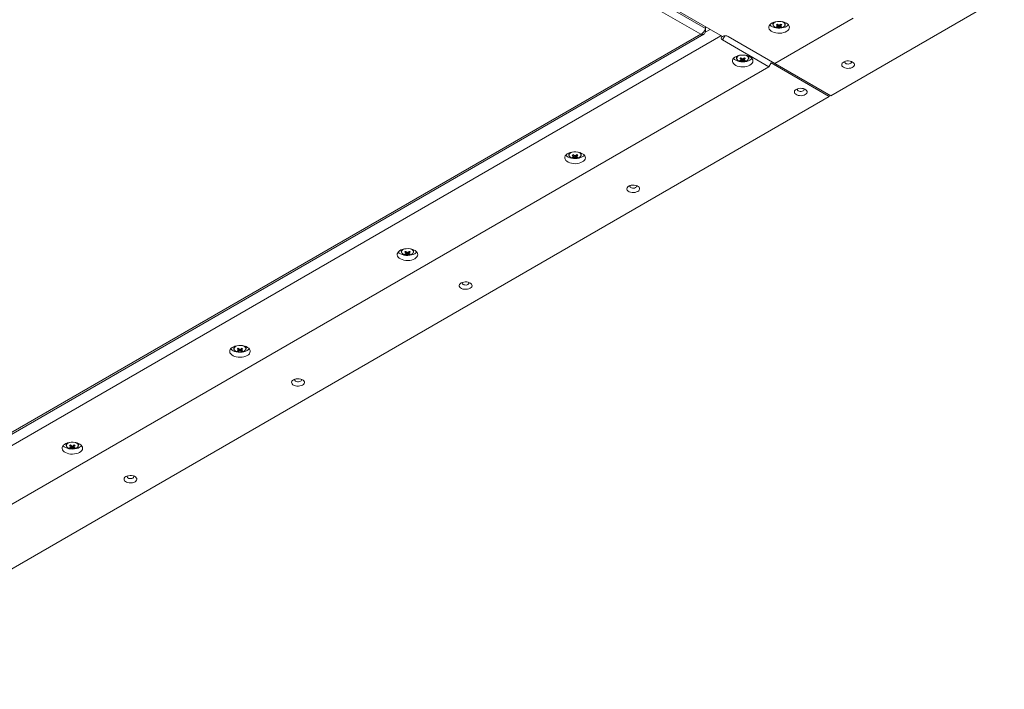
# Model space of a CAD drawing. Units: millimetres. Extents: x 100 to 7803, y 554 to 7931.
# Drawn here: x 6845 to 7803, y 1290 to 1941 of the extents above; entities that cross this region are included whole.
import ezdxf

# ---------------------------------------------------------------- set-up
doc = ezdxf.new("R2010")
doc.units = ezdxf.units.MM

msp = doc.modelspace()

# ---------------------------------------------------------------- linework, layer by layer
at = {"color": 7, "linetype": 'Continuous', "lineweight": 18}
for p, q in [((6769.63, 2363.37), (7529.07, 1924.96)), ((7512.52, 1932.8), (6773.18, 2359.62)), ((7507.92, 1927.13), (6770.55, 2352.8)), ((7803.42, 1964.97), (7634.43, 1867.41)), ((7578.22, 1938.56), (7578.22, 1936.94)), ((7579.98, 1898.84), (7656.35, 1942.92)), ((7582.54, 1933.96), (7583.36, 1936.34)), ((7585.91, 1933.96), (7585.08, 1936.34)), ((7590.22, 1936.94), (7590.22, 1938.56)), ((6525.19, 1359.8), (7507.92, 1927.13)), ((6527.25, 1359.27), (7510.97, 1927.16)), ((7512.52, 1929.78), (7511.52, 1930.35)), ((7517.04, 1931.9), (7512.37, 1929.21)), ((7512.52, 1932.8), (7512.52, 1934.52)), ((7512.52, 1929.78), (7512.52, 1932.8)), ((7585.67, 1934.92), (7585.65, 1935.24)), ((7527.65, 1925.78), (6527.52, 1348.42)), ((7529.07, 1924.96), (7527.65, 1925.78)), ((7529.07, 1921.7), (7531.33, 1925.62)), ((7529.07, 1921.7), (7574.32, 1895.57)), ((7579.98, 1898.84), (7534.72, 1924.96)), ((7542.73, 1905.82), (7542.73, 1904.21)), ((7547.04, 1901.22), (7547.86, 1903.6)), ((7550.41, 1901.22), (7549.59, 1903.6)), ((7550.17, 1902.19), (7550.15, 1902.5)), ((7554.73, 1904.21), (7554.73, 1905.82)), ((7574.32, 1895.57), (7576.44, 1899.25)), ((7576.44, 1899.25), (7633.01, 1866.59)), ((7634.43, 1867.41), (7579.98, 1898.84)), ((7574.32, 1895.57), (6579.85, 1321.47)), ((6634.29, 1290.04), (7633.01, 1866.59)), ((7633.01, 1866.59), (7633.72, 1867.82)), ((7379.62, 1811.66), (7379.62, 1810.05)), ((7391.62, 1810.05), (7391.62, 1811.66)), ((7383.93, 1807.06), (7384.76, 1809.44)), ((7387.3, 1807.06), (7386.48, 1809.44)), ((7387.07, 1808.03), (7387.05, 1808.34)), ((7216.51, 1717.51), (7216.51, 1715.89)), ((7228.51, 1715.89), (7228.51, 1717.51)), ((7220.83, 1712.9), (7221.65, 1715.28)), ((7224.2, 1712.9), (7223.37, 1715.28)), ((7223.96, 1713.87), (7223.94, 1714.18)), ((7053.41, 1623.35), (7053.41, 1621.73)), ((7057.72, 1618.74), (7058.55, 1621.12)), ((7061.09, 1618.74), (7060.27, 1621.12)), ((7060.86, 1619.71), (7060.83, 1620.02)), ((7065.41, 1621.73), (7065.41, 1623.35)), ((6890.3, 1529.19), (6890.3, 1527.57)), ((6894.62, 1524.58), (6895.44, 1526.96)), ((6897.99, 1524.58), (6897.16, 1526.96)), ((6897.75, 1525.55), (6897.73, 1525.86)), ((6902.3, 1527.57), (6902.3, 1529.19))]:
    msp.add_line(p, q, dxfattribs=at)
at = {"color": 7, "linetype": 'Continuous', "lineweight": 18, "flags": 128}
for points in [[(7591.29, 1938.03), (7589.83, 1938.72), (7588.16, 1939.25), (7586.35, 1939.58), (7584.46, 1939.71), (7582.56, 1939.64), (7580.73, 1939.35), (7579.02, 1938.87), (7577.5, 1938.22), (7576.22, 1937.4), (7575.23, 1936.47), (7574.56, 1935.44), (7574.25, 1934.36), (7574.29, 1933.26), (7574.7, 1932.19), (7575.45, 1931.18), (7576.51, 1930.27), (7577.85, 1929.49), (7579.43, 1928.88), (7581.18, 1928.44), (7583.03, 1928.21), (7584.94, 1928.19), (7586.81, 1928.37), (7588.59, 1928.75), (7590.21, 1929.32), (7591.62, 1930.06), (7592.76, 1930.94), (7593.59, 1931.93), (7594.08, 1932.99), (7594.22, 1934.08), (7593.99, 1935.17), (7593.41, 1936.22), (7592.5, 1937.18), (7591.29, 1938.03)], [(7575.17, 1936.39), (7575.45, 1936.08), (7576.51, 1935.17), (7577.85, 1934.39), (7579.43, 1933.78), (7581.18, 1933.34), (7583.03, 1933.11), (7584.94, 1933.08), (7586.81, 1933.27), (7588.59, 1933.65), (7590.21, 1934.22), (7591.62, 1934.96), (7592.76, 1935.84), (7593.28, 1936.39)], [(7590.22, 1936.94), (7590.22, 1937.05), (7590.21, 1937.12)], [(7578.85, 1935.37), (7578.92, 1935.26), (7579.66, 1934.54), (7580.68, 1933.95), (7581.93, 1933.53), (7583.32, 1933.29), (7584.76, 1933.27), (7586.18, 1933.45), (7587.47, 1933.83), (7588.55, 1934.38), (7589.36, 1935.07), (7589.75, 1935.63)], [(7555.8, 1897.12), (7557.01, 1897.97), (7557.92, 1898.93), (7558.5, 1899.98), (7558.72, 1901.07), (7558.59, 1902.16), (7558.09, 1903.22), (7557.26, 1904.21), (7556.12, 1905.09), (7554.72, 1905.83), (7553.09, 1906.4), (7551.31, 1906.78), (7549.44, 1906.96), (7547.54, 1906.94), (7545.68, 1906.7), (7543.93, 1906.27), (7542.36, 1905.66), (7541.01, 1904.88), (7539.95, 1903.97), (7539.2, 1902.96), (7538.8, 1901.89), (7538.75, 1900.79), (7539.07, 1899.71), (7539.73, 1898.68), (7540.72, 1897.75), (7542, 1896.93), (7543.52, 1896.28), (7545.23, 1895.8), (7547.07, 1895.51), (7548.96, 1895.43), (7550.85, 1895.56), (7552.66, 1895.9), (7554.33, 1896.42), (7555.8, 1897.12)], [(7539.67, 1903.66), (7539.73, 1903.58), (7540.72, 1902.65), (7542, 1901.83), (7543.52, 1901.18), (7545.23, 1900.7), (7547.07, 1900.41), (7548.96, 1900.33), (7550.85, 1900.46), (7552.66, 1900.8), (7554.33, 1901.32), (7555.8, 1902.02)], [(7543.35, 1902.63), (7543.43, 1902.52), (7544.16, 1901.8), (7545.19, 1901.21), (7546.43, 1900.79), (7547.82, 1900.56), (7549.27, 1900.53), (7550.68, 1900.71), (7551.97, 1901.09), (7553.05, 1901.64), (7553.87, 1902.33), (7554.26, 1902.9)], [(7554.73, 1904.21), (7554.72, 1904.32), (7554.72, 1904.38)], [(7555.8, 1902.02), (7557.01, 1902.87), (7557.78, 1903.66)], [(7655.82, 1900.17), (7654.63, 1900.7), (7653.26, 1901.06), (7651.77, 1901.22), (7650.27, 1901.16), (7648.83, 1900.9), (7647.54, 1900.45), (7646.48, 1899.84), (7645.7, 1899.09), (7645.25, 1898.26), (7645.16, 1897.4), (7645.43, 1896.54), (7646.05, 1895.75), (7646.98, 1895.06), (7648.16, 1894.53), (7649.54, 1894.17), (7651.02, 1894.01), (7652.52, 1894.06), (7653.96, 1894.32), (7655.25, 1894.77), (7656.32, 1895.39), (7657.1, 1896.13), (7657.54, 1896.96), (7657.64, 1897.83), (7657.36, 1898.69), (7656.75, 1899.48), (7655.82, 1900.17)], [(7648.39, 1900.78), (7648.37, 1900.75), (7648.15, 1900.14), (7648.28, 1899.53), (7648.75, 1898.97), (7649.51, 1898.54), (7650.47, 1898.27), (7651.53, 1898.19), (7652.58, 1898.32), (7653.5, 1898.63), (7654.19, 1899.1), (7654.58, 1899.68), (7654.62, 1900.3), (7654.4, 1900.78)], [(7609.71, 1868.45), (7610.64, 1869.13), (7611.26, 1869.93), (7611.53, 1870.78), (7611.44, 1871.65), (7610.99, 1872.48), (7610.21, 1873.22), (7609.15, 1873.84), (7607.86, 1874.29), (7606.42, 1874.55), (7604.92, 1874.6), (7603.43, 1874.44), (7602.06, 1874.09), (7600.87, 1873.55), (7599.94, 1872.87), (7599.33, 1872.07), (7599.05, 1871.22), (7599.15, 1870.35), (7599.59, 1869.52), (7600.37, 1868.77), (7601.44, 1868.16), (7602.73, 1867.71), (7604.17, 1867.45), (7605.67, 1867.4), (7607.15, 1867.55), (7608.53, 1867.91), (7609.71, 1868.45)], [(7602.29, 1874.16), (7602.18, 1873.98), (7602.05, 1873.37), (7602.27, 1872.77), (7602.81, 1872.24), (7603.63, 1871.84), (7604.63, 1871.61), (7605.7, 1871.59), (7606.72, 1871.76), (7607.59, 1872.12)], [(7607.59, 1872.12), (7608.21, 1872.62), (7608.52, 1873.22), (7608.47, 1873.83), (7608.3, 1874.16)], [(7392.69, 1802.96), (7393.9, 1803.81), (7394.81, 1804.77), (7395.39, 1805.82), (7395.62, 1806.91), (7395.48, 1808), (7394.99, 1809.06), (7394.16, 1810.05), (7393.02, 1810.93), (7391.61, 1811.67), (7389.99, 1812.24), (7388.21, 1812.62), (7386.33, 1812.8), (7384.43, 1812.78), (7382.57, 1812.55), (7380.83, 1812.11), (7379.25, 1811.5), (7377.91, 1810.72), (7376.84, 1809.81), (7376.09, 1808.8), (7375.69, 1807.73), (7375.64, 1806.63), (7375.96, 1805.55), (7376.62, 1804.52), (7377.61, 1803.59), (7378.89, 1802.77), (7380.41, 1802.12), (7382.12, 1801.64), (7383.96, 1801.35), (7385.86, 1801.28), (7387.74, 1801.41), (7389.56, 1801.74), (7391.22, 1802.27), (7392.69, 1802.96)], [(7376.56, 1809.5), (7376.62, 1809.42), (7377.61, 1808.49), (7378.89, 1807.67), (7380.41, 1807.02), (7382.12, 1806.54), (7383.96, 1806.25), (7385.86, 1806.17), (7387.74, 1806.3), (7389.56, 1806.64), (7391.22, 1807.17), (7392.69, 1807.86)], [(7380.25, 1808.47), (7380.32, 1808.36), (7381.06, 1807.64), (7382.08, 1807.05), (7383.33, 1806.63), (7384.72, 1806.4), (7386.16, 1806.37), (7387.57, 1806.55), (7388.86, 1806.93), (7389.95, 1807.48), (7390.76, 1808.17), (7391.15, 1808.74)], [(7391.62, 1810.05), (7391.62, 1810.16), (7391.61, 1810.22)], [(7392.69, 1807.86), (7393.9, 1808.71), (7394.67, 1809.5)], [(7446.61, 1774.29), (7447.54, 1774.97), (7448.15, 1775.77), (7448.43, 1776.62), (7448.34, 1777.49), (7447.89, 1778.32), (7447.11, 1779.07), (7446.04, 1779.68), (7444.75, 1780.13), (7443.31, 1780.39), (7441.81, 1780.44), (7440.33, 1780.28), (7438.95, 1779.93), (7437.77, 1779.39), (7436.84, 1778.71), (7436.22, 1777.91), (7435.95, 1777.06), (7436.04, 1776.19), (7436.49, 1775.36), (7437.27, 1774.61), (7438.33, 1774), (7439.62, 1773.55), (7441.06, 1773.29), (7442.56, 1773.24), (7444.05, 1773.4), (7445.42, 1773.75), (7446.61, 1774.29)], [(7439.18, 1780), (7439.07, 1779.82), (7438.94, 1779.21), (7439.16, 1778.61), (7439.71, 1778.08), (7440.52, 1777.68), (7441.52, 1777.45), (7442.59, 1777.43), (7443.61, 1777.6), (7444.49, 1777.96)], [(7444.49, 1777.96), (7445.11, 1778.47), (7445.41, 1779.06), (7445.37, 1779.67), (7445.19, 1780)], [(7229.58, 1708.81), (7230.79, 1709.65), (7231.71, 1710.62), (7232.28, 1711.66), (7232.51, 1712.75), (7232.37, 1713.84), (7231.88, 1714.9), (7231.05, 1715.89), (7229.91, 1716.77), (7228.51, 1717.51), (7226.88, 1718.08), (7225.1, 1718.46), (7223.23, 1718.65), (7221.33, 1718.62), (7219.47, 1718.39), (7217.72, 1717.95), (7216.15, 1717.34), (7214.8, 1716.56), (7213.74, 1715.65), (7212.99, 1714.65), (7212.58, 1713.57), (7212.54, 1712.48), (7212.85, 1711.39), (7213.52, 1710.37), (7214.51, 1709.43), (7215.79, 1708.62), (7217.31, 1707.96), (7219.02, 1707.48), (7220.85, 1707.19), (7222.75, 1707.12), (7224.64, 1707.25), (7226.45, 1707.58), (7228.12, 1708.11), (7229.58, 1708.81)], [(7228.51, 1715.89), (7228.51, 1716), (7228.51, 1716.06)], [(7213.46, 1715.34), (7213.52, 1715.26), (7214.51, 1714.33), (7215.79, 1713.52), (7217.31, 1712.86), (7219.02, 1712.38), (7220.85, 1712.09), (7222.75, 1712.02), (7224.64, 1712.15), (7226.45, 1712.48), (7228.12, 1713.01), (7229.58, 1713.7)], [(7217.14, 1714.31), (7217.22, 1714.2), (7217.95, 1713.49), (7218.98, 1712.9), (7220.22, 1712.47), (7221.61, 1712.24), (7223.06, 1712.21), (7224.47, 1712.39), (7225.76, 1712.77), (7226.84, 1713.32), (7227.66, 1714.02), (7228.05, 1714.58)], [(7229.58, 1713.7), (7230.79, 1714.55), (7231.57, 1715.34)], [(7283.5, 1680.13), (7284.43, 1680.81), (7285.05, 1681.61), (7285.32, 1682.46), (7285.23, 1683.33), (7284.78, 1684.16), (7284, 1684.91), (7282.94, 1685.52), (7281.65, 1685.97), (7280.21, 1686.23), (7278.7, 1686.28), (7277.22, 1686.13), (7275.85, 1685.77), (7274.66, 1685.23), (7273.73, 1684.55), (7273.11, 1683.75), (7272.84, 1682.9), (7272.93, 1682.03), (7273.38, 1681.2), (7274.16, 1680.46), (7275.23, 1679.84), (7276.52, 1679.39), (7277.96, 1679.13), (7279.46, 1679.08), (7280.94, 1679.24), (7282.32, 1679.59), (7283.5, 1680.13)], [(7276.08, 1685.84), (7275.97, 1685.67), (7275.83, 1685.05), (7276.05, 1684.45), (7276.6, 1683.92), (7277.42, 1683.52), (7278.41, 1683.29), (7279.48, 1683.27), (7280.51, 1683.44), (7281.38, 1683.8)], [(7281.38, 1683.8), (7282, 1684.31), (7282.31, 1684.9), (7282.26, 1685.52), (7282.09, 1685.84)], [(7066.48, 1614.65), (7067.69, 1615.49), (7068.6, 1616.46), (7069.18, 1617.5), (7069.4, 1618.59), (7069.27, 1619.69), (7068.78, 1620.75), (7067.95, 1621.73), (7066.81, 1622.61), (7065.4, 1623.35), (7063.78, 1623.92), (7062, 1624.3), (7060.12, 1624.49), (7058.22, 1624.46), (7056.36, 1624.23), (7054.61, 1623.8), (7053.04, 1623.18), (7051.7, 1622.4), (7050.63, 1621.5), (7049.88, 1620.49), (7049.48, 1619.41), (7049.43, 1618.32), (7049.75, 1617.23), (7050.41, 1616.21), (7051.4, 1615.27), (7052.68, 1614.46), (7054.2, 1613.8), (7055.91, 1613.32), (7057.75, 1613.04), (7059.65, 1612.96), (7061.53, 1613.09), (7063.34, 1613.42), (7065.01, 1613.95), (7066.48, 1614.65)], [(7050.35, 1621.18), (7050.41, 1621.11), (7051.4, 1620.17), (7052.68, 1619.36), (7054.2, 1618.7), (7055.91, 1618.22), (7057.75, 1617.93), (7059.65, 1617.86), (7061.53, 1617.99), (7063.34, 1618.32), (7065.01, 1618.85), (7066.48, 1619.55)], [(7054.04, 1620.15), (7054.11, 1620.05), (7054.85, 1619.33), (7055.87, 1618.74), (7057.11, 1618.31), (7058.5, 1618.08), (7059.95, 1618.05), (7061.36, 1618.23), (7062.65, 1618.61), (7063.74, 1619.17), (7064.55, 1619.86), (7064.94, 1620.42)], [(7065.41, 1621.73), (7065.4, 1621.84), (7065.4, 1621.91)], [(7066.48, 1619.55), (7067.69, 1620.39), (7068.46, 1621.18)], [(7120.4, 1585.97), (7121.32, 1586.66), (7121.94, 1587.45), (7122.21, 1588.3), (7122.12, 1589.17), (7121.68, 1590), (7120.9, 1590.75), (7119.83, 1591.36), (7118.54, 1591.81), (7117.1, 1592.07), (7115.6, 1592.12), (7114.12, 1591.97), (7112.74, 1591.61), (7111.56, 1591.07), (7110.63, 1590.39), (7110.01, 1589.6), (7109.74, 1588.74), (7109.83, 1587.87), (7110.28, 1587.04), (7111.06, 1586.3), (7112.12, 1585.68), (7113.41, 1585.23), (7114.85, 1584.97), (7116.35, 1584.92), (7117.84, 1585.08), (7119.21, 1585.43), (7120.4, 1585.97)], [(7112.97, 1591.69), (7112.86, 1591.51), (7112.73, 1590.89), (7112.95, 1590.29), (7113.5, 1589.76), (7114.31, 1589.36), (7115.31, 1589.14), (7116.38, 1589.11), (7117.4, 1589.29), (7118.27, 1589.64)], [(7118.27, 1589.64), (7118.9, 1590.15), (7119.2, 1590.74), (7119.16, 1591.36), (7118.98, 1591.69)], [(6903.37, 1520.49), (6904.58, 1521.33), (6905.49, 1522.3), (6906.07, 1523.34), (6906.3, 1524.43), (6906.16, 1525.53), (6905.67, 1526.59), (6904.84, 1527.57), (6903.7, 1528.45), (6902.29, 1529.19), (6900.67, 1529.76), (6898.89, 1530.15), (6897.01, 1530.33), (6895.11, 1530.3), (6893.26, 1530.07), (6891.51, 1529.64), (6889.93, 1529.02), (6888.59, 1528.24), (6887.52, 1527.34), (6886.78, 1526.33), (6886.37, 1525.25), (6886.33, 1524.16), (6886.64, 1523.08), (6887.31, 1522.05), (6888.3, 1521.11), (6889.57, 1520.3), (6891.1, 1519.64), (6892.81, 1519.16), (6894.64, 1518.88), (6896.54, 1518.8), (6898.43, 1518.93), (6900.24, 1519.26), (6901.91, 1519.79), (6903.37, 1520.49)], [(6887.25, 1527.02), (6887.31, 1526.95), (6888.3, 1526.01), (6889.57, 1525.2), (6891.1, 1524.54), (6892.81, 1524.06), (6894.64, 1523.78), (6896.54, 1523.7), (6898.43, 1523.83), (6900.24, 1524.16), (6901.91, 1524.69), (6903.37, 1525.39)], [(6890.93, 1525.99), (6891, 1525.89), (6891.74, 1525.17), (6892.76, 1524.58), (6894.01, 1524.15), (6895.4, 1523.92), (6896.84, 1523.89), (6898.26, 1524.07), (6899.55, 1524.45), (6900.63, 1525.01), (6901.44, 1525.7), (6901.83, 1526.26)], [(6902.3, 1527.57), (6902.3, 1527.68), (6902.29, 1527.75)], [(6903.37, 1525.39), (6904.58, 1526.23), (6905.36, 1527.02)], [(6957.29, 1491.81), (6958.22, 1492.5), (6958.84, 1493.29), (6959.11, 1494.14), (6959.02, 1495.01), (6958.57, 1495.84), (6957.79, 1496.59), (6956.72, 1497.2), (6955.43, 1497.65), (6954, 1497.91), (6952.49, 1497.96), (6951.01, 1497.81), (6949.64, 1497.45), (6948.45, 1496.91), (6947.52, 1496.23), (6946.9, 1495.44), (6946.63, 1494.58), (6946.72, 1493.71), (6947.17, 1492.88), (6947.95, 1492.14), (6949.02, 1491.52), (6950.3, 1491.07), (6951.74, 1490.81), (6953.25, 1490.76), (6954.73, 1490.92), (6956.1, 1491.27), (6957.29, 1491.81)], [(6949.86, 1497.53), (6949.75, 1497.35), (6949.62, 1496.73), (6949.84, 1496.13), (6950.39, 1495.6), (6951.21, 1495.2), (6952.2, 1494.98), (6953.27, 1494.95), (6954.3, 1495.13), (6955.17, 1495.49)], [(6955.17, 1495.49), (6955.79, 1495.99), (6956.09, 1496.58), (6956.05, 1497.2), (6955.88, 1497.53)]]:
    msp.add_lwpolyline(points, dxfattribs=at)
at = {"color": 8, "linetype": 'Continuous', "lineweight": 18, "flags": 128}
for points in [[(7581.34, 1939.47), (7580.4, 1939.08), (7579.45, 1938.46), (7578.79, 1937.71), (7578.48, 1936.9), (7578.52, 1936.06), (7578.85, 1935.37)], [(7588.3, 1938.94), (7587.16, 1939.45), (7587.1, 1939.47)], [(7545.85, 1906.73), (7544.91, 1906.35), (7543.95, 1905.72), (7543.29, 1904.97), (7542.98, 1904.16), (7543.02, 1903.32), (7543.35, 1902.63)], [(7552.81, 1906.2), (7551.66, 1906.71), (7551.6, 1906.73)], [(7382.74, 1812.58), (7381.8, 1812.19), (7380.85, 1811.56), (7380.19, 1810.82), (7379.87, 1810), (7379.92, 1809.17), (7380.25, 1808.47)], [(7389.7, 1812.04), (7388.56, 1812.56), (7388.5, 1812.58)], [(7219.64, 1718.42), (7218.7, 1718.03), (7217.74, 1717.4), (7217.08, 1716.66), (7216.77, 1715.84), (7216.81, 1715.01), (7217.14, 1714.31)], [(7226.59, 1717.88), (7225.45, 1718.4), (7225.39, 1718.42)], [(7056.53, 1624.26), (7055.59, 1623.87), (7054.63, 1623.24), (7053.98, 1622.5), (7053.66, 1621.68), (7053.71, 1620.85), (7054.04, 1620.15)], [(7063.49, 1623.72), (7062.35, 1624.24), (7062.29, 1624.26)], [(6893.42, 1530.1), (6892.48, 1529.71), (6891.53, 1529.08), (6890.87, 1528.34), (6890.56, 1527.52), (6890.6, 1526.69), (6890.93, 1525.99)], [(6900.38, 1529.57), (6899.24, 1530.08), (6899.18, 1530.1)]]:
    msp.add_lwpolyline(points, dxfattribs=at)
at = {"color": 8, "linetype": 'Continuous', "lineweight": 18}
for centre, radius, start, end in [((7580.95, 1936.76), 2.73, 124.74003, 176.45065), ((7587.42, 1936.58), 2.52, 337.86643, 69.52852), ((7587.39, 1936.67), 2.86, 9.01026, 54.44933), ((7545.45, 1904.02), 2.73, 124.74003, 176.45065), ((7551.93, 1903.84), 2.52, 337.86643, 69.52852), ((7551.9, 1903.94), 2.86, 9.01026, 54.44932), ((7382.34, 1809.86), 2.73, 124.74003, 176.45065), ((7388.82, 1809.69), 2.52, 337.86643, 69.52852), ((7388.79, 1809.78), 2.86, 9.01026, 54.44933), ((7219.24, 1715.7), 2.73, 124.74003, 176.45065), ((7225.71, 1715.53), 2.52, 337.86643, 69.52852), ((7225.68, 1715.62), 2.86, 9.01026, 54.44933), ((7056.13, 1621.54), 2.73, 124.74003, 176.45065), ((7062.61, 1621.37), 2.52, 337.86643, 69.52852), ((7062.58, 1621.46), 2.86, 9.01026, 54.44933), ((6893.02, 1527.38), 2.73, 124.74003, 176.45065), ((6899.5, 1527.21), 2.52, 337.86643, 69.52852), ((6899.47, 1527.3), 2.86, 9.01026, 54.44933)]:
    msp.add_arc(centre, radius, start, end, dxfattribs=at)
at = {"color": 7, "linetype": 'Continuous', "lineweight": 18}
for centre, radius, start, end in [((7571.67, 1954.73), 20.74, 298.39574, 301.59888), ((7590.26, 1945.59), 12.61, 226.23629, 233.60816), ((7591.26, 1946.17), 12.61, 226.23629, 233.60816), ((7584.22, 1933.48), 2.58, 80.08927, 99.91073), ((7577.18, 1946.17), 12.61, 306.39184, 313.76371), ((7578.19, 1945.59), 12.61, 306.39184, 313.76371), ((7596.77, 1954.73), 20.74, 238.40112, 241.60426), ((7580.22, 1940.91), 6.51, 281.65754, 293.1194), ((7585.5, 1940.25), 6.96, 235.22288, 244.7825), ((7581.22, 1940.33), 6.51, 281.65754, 293.1194), ((7583.24, 1935.18), 0.53, 151.09835, 208.90165), ((7584.22, 1936.89), 2.58, 260.08927, 279.91073), ((7587.22, 1940.33), 6.51, 246.8806, 258.34246), ((7585.21, 1935.18), 0.53, 331.09835, 28.90165), ((7588.23, 1940.91), 6.51, 246.8806, 258.34246), ((7582.94, 1940.25), 6.96, 295.2175, 304.77712), ((7529.69, 1923.33), 1.75, 110.78342, 249.21658), ((7531.9, 1919.5), 6.15, 62.60967, 117.39033), ((7536.17, 1921.99), 20.74, 298.39574, 301.59888), ((7554.76, 1912.85), 12.61, 226.23629, 233.60816), ((7544.72, 1908.17), 6.51, 281.65754, 293.1194), ((7550, 1907.51), 6.96, 235.22288, 244.7825), ((7555.76, 1913.43), 12.61, 226.23629, 233.60816), ((7545.72, 1907.59), 6.51, 281.65754, 293.1194), ((7547.74, 1902.44), 0.53, 151.09835, 208.90165), ((7548.73, 1900.74), 2.58, 80.08927, 99.91073), ((7548.73, 1904.15), 2.58, 260.08927, 279.91073), ((7541.69, 1913.43), 12.61, 306.39184, 313.76371), ((7551.73, 1907.59), 6.51, 246.8806, 258.34246), ((7542.69, 1912.85), 12.61, 306.39184, 313.76371), ((7549.71, 1902.44), 0.53, 331.09835, 28.90165), ((7552.73, 1908.17), 6.51, 246.8806, 258.34246), ((7561.28, 1921.99), 20.74, 238.40112, 241.60426), ((7547.45, 1907.51), 6.96, 295.2175, 304.77712), ((7373.07, 1827.83), 20.74, 298.39574, 301.59888), ((7391.65, 1818.69), 12.61, 226.23629, 233.60816), ((7381.61, 1814.02), 6.51, 281.65754, 293.1194), ((7386.9, 1813.35), 6.96, 235.22288, 244.7825), ((7392.66, 1819.27), 12.61, 226.23629, 233.60816), ((7382.62, 1813.44), 6.51, 281.65754, 293.1194), ((7384.64, 1808.28), 0.53, 151.09835, 208.90165), ((7385.62, 1806.58), 2.58, 80.08927, 99.91073), ((7385.62, 1809.99), 2.58, 260.08927, 279.91073), ((7378.58, 1819.27), 12.61, 306.39184, 313.76371), ((7388.62, 1813.44), 6.51, 246.8806, 258.34246), ((7379.58, 1818.69), 12.61, 306.39184, 313.76371), ((7386.6, 1808.28), 0.53, 331.09835, 28.90165), ((7389.62, 1814.02), 6.51, 246.8806, 258.34246), ((7398.17, 1827.83), 20.74, 238.40112, 241.60426), ((7384.34, 1813.35), 6.96, 295.2175, 304.77712), ((7209.96, 1733.67), 20.74, 298.39574, 301.59888), ((7229.55, 1725.11), 12.61, 226.23629, 233.60816), ((7215.47, 1725.11), 12.61, 306.39184, 313.76371), ((7235.07, 1733.67), 20.74, 238.40112, 241.60426), ((7228.55, 1724.53), 12.61, 226.23629, 233.60816), ((7218.51, 1719.86), 6.51, 281.65754, 293.1194), ((7223.79, 1719.19), 6.96, 235.22288, 244.7825), ((7219.51, 1719.28), 6.51, 281.65754, 293.1194), ((7221.53, 1714.12), 0.53, 151.09835, 208.90165), ((7222.51, 1712.42), 2.58, 80.08927, 99.91073), ((7222.51, 1715.83), 2.58, 260.08927, 279.91073), ((7225.51, 1719.28), 6.51, 246.8806, 258.34246), ((7216.48, 1724.53), 12.61, 306.39184, 313.76371), ((7223.5, 1714.12), 0.53, 331.09835, 28.90165), ((7226.52, 1719.86), 6.51, 246.8806, 258.34246), ((7221.23, 1719.19), 6.96, 295.2175, 304.77712), ((7046.85, 1639.51), 20.74, 298.39574, 301.59888), ((7065.44, 1630.37), 12.61, 226.23629, 233.60816), ((7055.4, 1625.7), 6.51, 281.65754, 293.1194), ((7066.45, 1630.95), 12.61, 226.23629, 233.60816), ((7058.42, 1619.97), 0.53, 151.09835, 208.90165), ((7059.41, 1618.26), 2.58, 80.08927, 99.91073), ((7052.37, 1630.95), 12.61, 306.39184, 313.76371), ((7053.37, 1630.37), 12.61, 306.39184, 313.76371), ((7060.39, 1619.97), 0.53, 331.09835, 28.90165), ((7063.41, 1625.7), 6.51, 246.8806, 258.34246), ((7071.96, 1639.51), 20.74, 238.40112, 241.60426), ((7060.69, 1625.04), 6.96, 235.22288, 244.7825), ((7056.41, 1625.12), 6.51, 281.65754, 293.1194), ((7059.41, 1621.67), 2.58, 260.08927, 279.91073), ((7062.41, 1625.12), 6.51, 246.8806, 258.34246), ((7058.13, 1625.04), 6.96, 295.2175, 304.77712), ((6883.75, 1545.35), 20.74, 298.39574, 301.59888), ((6902.34, 1536.22), 12.61, 226.23629, 233.60816), ((6892.3, 1531.54), 6.51, 281.65754, 293.1194), ((6897.58, 1530.88), 6.96, 235.22288, 244.7825), ((6903.34, 1536.8), 12.61, 226.23629, 233.60816), ((6893.3, 1530.96), 6.51, 281.65754, 293.1194), ((6895.32, 1525.81), 0.53, 151.09835, 208.90165), ((6896.3, 1524.1), 2.58, 80.08927, 99.91073), ((6896.3, 1527.51), 2.58, 260.08927, 279.91073), ((6889.26, 1536.8), 12.61, 306.39184, 313.76371), ((6899.3, 1530.96), 6.51, 246.8806, 258.34246), ((6890.27, 1536.22), 12.61, 306.39184, 313.76371), ((6897.28, 1525.81), 0.53, 331.09835, 28.90165), ((6900.31, 1531.54), 6.51, 246.8806, 258.34246), ((6908.85, 1545.35), 20.74, 238.40112, 241.60426), ((6895.02, 1530.88), 6.96, 295.2175, 304.77712)]:
    msp.add_arc(centre, radius, start, end, dxfattribs=at)
for points, knots in [([(7578.26, 1936.92), (7578.26, 1936.79), (7578.23, 1936.38), (7578.41, 1935.89), (7578.66, 1935.58), (7578.71, 1935.51)], [0, 0, 0, 0, 0.255212, 0.837087, 1, 1, 1, 1]), ([(7582.77, 1935.44), (7582.78, 1935.54), (7582.81, 1935.98), (7582.85, 1936.43), (7582.87, 1936.78)], [0, 0, 0, 0, 0.220213, 1, 1, 1, 1]), ([(7583.78, 1934.35), (7583.79, 1934.45), (7583.82, 1935.01), (7583.86, 1935.58), (7583.89, 1936.03)], [0, 0, 0, 0, 0.190185, 1, 1, 1, 1]), ([(7584.55, 1936.04), (7584.58, 1935.58), (7584.62, 1935.02), (7584.66, 1934.45), (7584.67, 1934.35)], [0, 0, 0, 0, 0.810742, 1, 1, 1, 1]), ([(7585.57, 1936.78), (7585.6, 1936.43), (7585.63, 1935.98), (7585.66, 1935.54), (7585.67, 1935.44)], [0, 0, 0, 0, 0.779787, 1, 1, 1, 1]), ([(7589.91, 1935.81), (7589.95, 1935.86), (7590.16, 1936.18), (7590.27, 1936.66), (7590.19, 1937.05), (7590.18, 1937.15)], [0, 0, 0, 0, 0.129925, 0.787661, 1, 1, 1, 1]), ([(7512.52, 1932.8), (7512.42, 1932.41), (7512.22, 1931.56), (7511.46, 1930.12), (7510.34, 1928.73), (7509.1, 1927.69), (7508.27, 1927.29), (7507.92, 1927.13)], [0, 0, 0, 0, 0.188834, 0.40672, 0.624612, 0.842504, 1, 1, 1, 1]), ([(7507.92, 1927.13), (7508.34, 1926.99), (7509.24, 1926.7), (7510.52, 1926.85), (7511.59, 1927.52), (7512.27, 1928.56), (7512.44, 1929.42), (7512.52, 1929.78)], [0, 0, 0, 0, 0.188834, 0.40672, 0.624612, 0.842504, 1, 1, 1, 1]), ([(7582.81, 1935.44), (7582.8, 1935.38), (7582.79, 1935.2), (7582.78, 1935.03), (7582.77, 1934.92)], [0, 0, 0, 0, 0.380052, 1, 1, 1, 1]), ([(7542.77, 1904.18), (7542.76, 1904.05), (7542.73, 1903.64), (7542.91, 1903.15), (7543.16, 1902.84), (7543.21, 1902.77)], [0, 0, 0, 0, 0.255212, 0.837087, 1, 1, 1, 1]), ([(7547.28, 1902.7), (7547.28, 1902.8), (7547.32, 1903.25), (7547.35, 1903.69), (7547.38, 1904.04)], [0, 0, 0, 0, 0.2202132, 1, 1, 1, 1]), ([(7547.31, 1902.7), (7547.31, 1902.64), (7547.3, 1902.47), (7547.28, 1902.29), (7547.28, 1902.19)], [0, 0, 0, 0, 0.3800525, 1, 1, 1, 1]), ([(7548.28, 1901.61), (7548.29, 1901.71), (7548.33, 1902.28), (7548.36, 1902.84), (7548.4, 1903.3)], [0, 0, 0, 0, 0.189258, 1, 1, 1, 1]), ([(7549.05, 1903.3), (7549.09, 1902.84), (7549.12, 1902.28), (7549.16, 1901.71), (7549.17, 1901.61)], [0, 0, 0, 0, 0.810742, 1, 1, 1, 1]), ([(7550.07, 1904.04), (7550.1, 1903.69), (7550.13, 1903.25), (7550.17, 1902.8), (7550.17, 1902.7)], [0, 0, 0, 0, 0.779787, 1, 1, 1, 1]), ([(7554.41, 1903.07), (7554.45, 1903.12), (7554.67, 1903.44), (7554.77, 1903.92), (7554.7, 1904.32), (7554.68, 1904.41)], [0, 0, 0, 0, 0.129925, 0.787661, 1, 1, 1, 1]), ([(7379.66, 1810.02), (7379.65, 1809.9), (7379.63, 1809.48), (7379.8, 1808.99), (7380.05, 1808.68), (7380.11, 1808.61)], [0, 0, 0, 0, 0.255212, 0.837087, 1, 1, 1, 1]), ([(7384.17, 1808.54), (7384.18, 1808.64), (7384.21, 1809.09), (7384.24, 1809.53), (7384.27, 1809.88)], [0, 0, 0, 0, 0.2202132, 1, 1, 1, 1]), ([(7384.21, 1808.54), (7384.2, 1808.48), (7384.19, 1808.31), (7384.18, 1808.13), (7384.17, 1808.03)], [0, 0, 0, 0, 0.380052, 1, 1, 1, 1]), ([(7385.18, 1807.45), (7385.18, 1807.55), (7385.22, 1808.12), (7385.26, 1808.68), (7385.29, 1809.14)], [0, 0, 0, 0, 0.189258, 1, 1, 1, 1]), ([(7385.95, 1809.14), (7385.98, 1808.68), (7386.02, 1808.12), (7386.06, 1807.55), (7386.06, 1807.45)], [0, 0, 0, 0, 0.810742, 1, 1, 1, 1]), ([(7386.97, 1809.88), (7386.99, 1809.53), (7387.03, 1809.09), (7387.06, 1808.64), (7387.07, 1808.54)], [0, 0, 0, 0, 0.779787, 1, 1, 1, 1]), ([(7391.31, 1808.91), (7391.34, 1808.96), (7391.56, 1809.28), (7391.66, 1809.76), (7391.59, 1810.16), (7391.57, 1810.25)], [0, 0, 0, 0, 0.129925, 0.787661, 1, 1, 1, 1]), ([(7216.55, 1715.86), (7216.55, 1715.74), (7216.52, 1715.32), (7216.7, 1714.83), (7216.95, 1714.52), (7217, 1714.45)], [0, 0, 0, 0, 0.255212, 0.837087, 1, 1, 1, 1]), ([(7221.07, 1714.38), (7221.07, 1714.48), (7221.1, 1714.93), (7221.14, 1715.37), (7221.16, 1715.72)], [0, 0, 0, 0, 0.2202132, 1, 1, 1, 1]), ([(7223.86, 1715.72), (7223.89, 1715.37), (7223.92, 1714.93), (7223.95, 1714.48), (7223.96, 1714.38)], [0, 0, 0, 0, 0.779787, 1, 1, 1, 1]), ([(7228.2, 1714.75), (7228.24, 1714.8), (7228.46, 1715.12), (7228.56, 1715.6), (7228.49, 1716), (7228.47, 1716.1)], [0, 0, 0, 0, 0.129925, 0.787661, 1, 1, 1, 1]), ([(7221.1, 1714.39), (7221.1, 1714.32), (7221.08, 1714.15), (7221.07, 1713.98), (7221.07, 1713.87)], [0, 0, 0, 0, 0.380052, 1, 1, 1, 1]), ([(7222.07, 1713.29), (7222.08, 1713.4), (7222.11, 1713.96), (7222.15, 1714.52), (7222.18, 1714.97)], [0, 0, 0, 0, 0.190185, 1, 1, 1, 1]), ([(7222.84, 1714.98), (7222.87, 1714.52), (7222.91, 1713.96), (7222.95, 1713.4), (7222.96, 1713.29)], [0, 0, 0, 0, 0.810742, 1, 1, 1, 1]), ([(7053.45, 1621.7), (7053.44, 1621.58), (7053.42, 1621.17), (7053.59, 1620.67), (7053.84, 1620.36), (7053.9, 1620.29)], [0, 0, 0, 0, 0.255212, 0.837087, 1, 1, 1, 1]), ([(7057.96, 1620.22), (7057.97, 1620.32), (7058, 1620.77), (7058.03, 1621.22), (7058.06, 1621.56)], [0, 0, 0, 0, 0.2202132, 1, 1, 1, 1]), ([(7057.99, 1620.23), (7057.99, 1620.16), (7057.98, 1619.99), (7057.97, 1619.82), (7057.96, 1619.71)], [0, 0, 0, 0, 0.380052, 1, 1, 1, 1]), ([(7058.96, 1619.13), (7058.97, 1619.24), (7059.01, 1619.8), (7059.05, 1620.36), (7059.08, 1620.81)], [0, 0, 0, 0, 0.1901849, 1, 1, 1, 1]), ([(7059.74, 1620.82), (7059.77, 1620.37), (7059.81, 1619.8), (7059.84, 1619.24), (7059.85, 1619.13)], [0, 0, 0, 0, 0.810742, 1, 1, 1, 1]), ([(7060.76, 1621.56), (7060.78, 1621.22), (7060.82, 1620.77), (7060.85, 1620.32), (7060.86, 1620.22)], [0, 0, 0, 0, 0.779787, 1, 1, 1, 1]), ([(7065.1, 1620.59), (7065.13, 1620.64), (7065.35, 1620.96), (7065.45, 1621.44), (7065.38, 1621.84), (7065.36, 1621.94)], [0, 0, 0, 0, 0.129925, 0.787661, 1, 1, 1, 1]), ([(6890.34, 1527.54), (6890.33, 1527.42), (6890.31, 1527.01), (6890.49, 1526.51), (6890.74, 1526.2), (6890.79, 1526.14)], [0, 0, 0, 0, 0.255212, 0.837087, 1, 1, 1, 1]), ([(6894.85, 1526.06), (6894.86, 1526.16), (6894.89, 1526.61), (6894.93, 1527.06), (6894.95, 1527.4)], [0, 0, 0, 0, 0.2202132, 1, 1, 1, 1]), ([(6894.89, 1526.07), (6894.88, 1526), (6894.87, 1525.83), (6894.86, 1525.66), (6894.85, 1525.55)], [0, 0, 0, 0, 0.380052, 1, 1, 1, 1]), ([(6895.86, 1524.97), (6895.86, 1525.08), (6895.9, 1525.64), (6895.94, 1526.2), (6895.97, 1526.66)], [0, 0, 0, 0, 0.190185, 1, 1, 1, 1]), ([(6896.63, 1526.66), (6896.66, 1526.21), (6896.7, 1525.64), (6896.74, 1525.08), (6896.74, 1524.97)], [0, 0, 0, 0, 0.810742, 1, 1, 1, 1]), ([(6897.65, 1527.4), (6897.68, 1527.06), (6897.71, 1526.61), (6897.74, 1526.16), (6897.75, 1526.06)], [0, 0, 0, 0, 0.779787, 1, 1, 1, 1]), ([(6901.99, 1526.43), (6902.03, 1526.48), (6902.24, 1526.8), (6902.35, 1527.28), (6902.27, 1527.68), (6902.26, 1527.78)], [0, 0, 0, 0, 0.129925, 0.787661, 1, 1, 1, 1])]:
    msp.add_open_spline(points, degree=3, knots=knots, dxfattribs=at)

doc.saveas('drawing.dxf')
